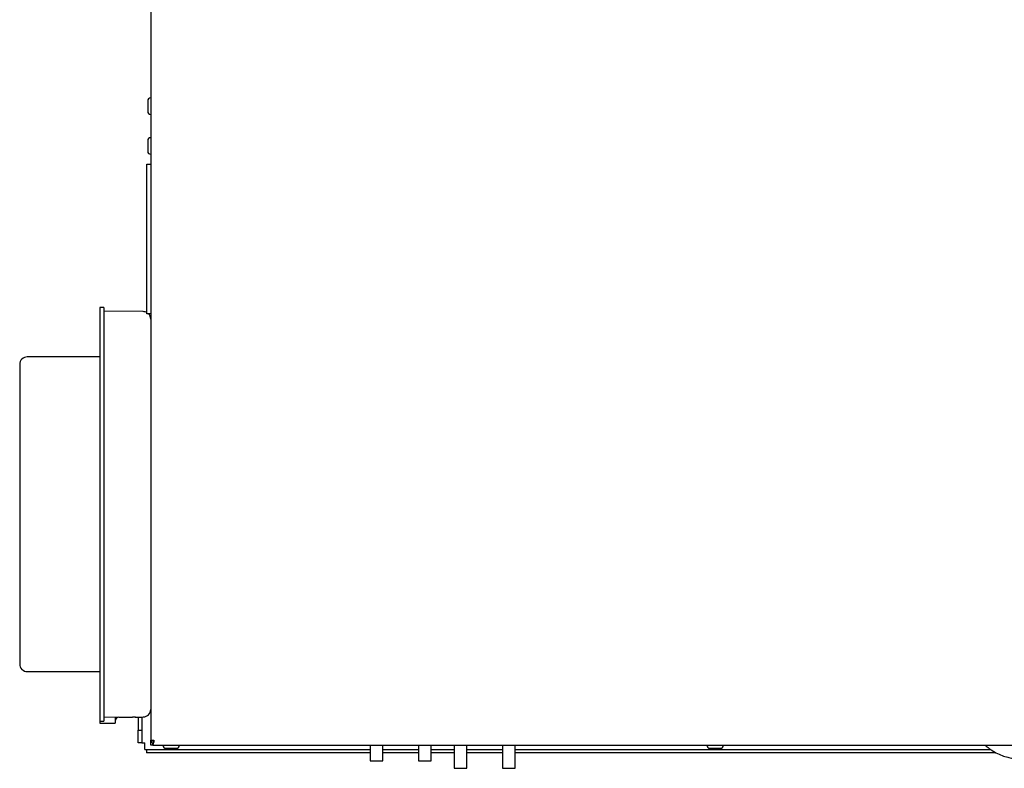
# Model space of a CAD drawing. Units: millimetres. Extents: x 21735 to 22753, y 15986 to 17003.
# Drawn here: x 21743 to 22020, y 16573 to 16784 of the extents above; entities that cross this region are included whole.
import ezdxf

# ---------------------------------------------------------------- set-up
doc = ezdxf.new("R2010")
doc.units = ezdxf.units.MM

msp = doc.modelspace()

# ---------------------------------------------------------------- linework, layer by layer
at = {"color": 7, "linetype": 'Continuous', "lineweight": 25}
for p, q in [((21780.04, 16942.48), (21780.04, 16581.1)), ((21779.18, 16760.97), (21779.18, 16758.04)), ((21779.18, 16749.77), (21779.18, 16746.84)), ((21778.97, 16743.22), (21780.04, 16743.22)), ((21778.97, 16741.08), (21778.97, 16743.22)), ((21778.97, 16703.22), (21778.97, 16741.08)), ((21778.96, 16736.15), (21778.97, 16736.15)), ((21766.82, 16702.86), (21765.75, 16702.86)), ((21765.75, 16702.86), (21765.75, 16586.43)), ((21766.82, 16702.86), (21766.82, 16586.43)), ((21777.91, 16701.69), (21767.04, 16701.79)), ((21778.97, 16701.08), (21778.97, 16703.22)), ((21780.04, 16701.08), (21778.97, 16701.08)), ((21765.75, 16688.93), (21745.32, 16688.93)), ((21743.18, 16686.79), (21743.18, 16602.51)), ((21745.32, 16600.36), (21765.75, 16600.36)), ((21765.75, 16586.43), (21766.82, 16586.43)), ((21765.75, 16586.43), (21765.75, 16585.89)), ((21765.75, 16585.89), (21770.04, 16585.89)), ((21767.04, 16587.51), (21777.91, 16587.6)), ((21770.04, 16587.53), (21770.04, 16585.89)), ((21771.11, 16587.51), (21774.95, 16587.51)), ((21774.95, 16587.51), (21774.9, 16587.58)), ((21775.71, 16587.51), (21774.95, 16587.51)), ((21775.65, 16587.58), (21775.71, 16587.51)), ((21775.71, 16587.51), (21776.97, 16587.51)), ((21776.47, 16587.51), (21776.47, 16583.93)), ((21776.97, 16587.51), (21777.54, 16587.51)), ((21777.54, 16587.6), (21777.54, 16587.51)), ((21777.54, 16587.51), (21777.54, 16583.93)), ((21776.47, 16583.93), (21777.54, 16583.93)), ((21776.47, 16580.36), (21776.47, 16583.93)), ((21777.54, 16583.93), (21777.54, 16580.36)), ((21777.54, 16580.36), (21776.47, 16580.36)), ((21777.54, 16580.36), (21778.39, 16580.36)), ((21778.39, 16578.43), (21778.39, 16580.36)), ((21780.04, 16579.65), (21780.04, 16581.1)), ((21780.04, 16581.1), (21780.94, 16581.1)), ((21780.59, 16579.65), (21780.59, 16580.15)), ((21780.94, 16581.1), (21780.94, 16580.55)), ((21778.39, 16578.43), (21841.75, 16578.43)), ((21778.82, 16578.43), (21778.82, 16577.54)), ((21841.75, 16577.54), (21778.82, 16577.54)), ((21780.59, 16579.65), (21780.04, 16579.65)), ((21780.59, 16579.65), (22340.92, 16579.65)), ((21784.29, 16578.79), (21787.22, 16578.79)), ((21841.75, 16579.65), (21841.75, 16575.29)), ((21845.32, 16575.29), (21845.32, 16579.65)), ((21845.32, 16578.43), (21855.32, 16578.43)), ((21855.32, 16577.54), (21845.32, 16577.54)), ((21855.32, 16579.65), (21855.32, 16575.29)), ((21858.89, 16575.29), (21858.89, 16579.65)), ((21858.89, 16578.43), (21865.39, 16578.43)), ((21865.39, 16577.54), (21858.89, 16577.54)), ((21865.39, 16579.65), (21865.39, 16573.15)), ((21868.97, 16573.15), (21868.97, 16579.65)), ((21868.97, 16578.43), (21878.97, 16578.43)), ((21878.97, 16577.54), (21868.97, 16577.54)), ((21878.97, 16579.65), (21878.97, 16573.15)), ((21882.54, 16573.15), (21882.54, 16579.65)), ((21882.54, 16578.43), (22016.3, 16578.43)), ((22017.76, 16577.54), (21882.54, 16577.54)), ((21937.29, 16578.79), (21940.22, 16578.79)), ((21841.75, 16575.29), (21845.32, 16575.29)), ((21855.32, 16575.29), (21858.89, 16575.29)), ((21865.39, 16573.15), (21868.97, 16573.15)), ((21878.97, 16573.15), (21882.54, 16573.15))]:
    msp.add_line(p, q, dxfattribs=at)
for centre, radius, start, end in [((21780.04, 16760.97), 0.857, 90, 180), ((21780.04, 16758.04), 0.857, 180, 270), ((21780.04, 16749.77), 0.857, 90, 180), ((21780.04, 16746.84), 0.857, 180, 270), ((21767.04, 16702), 0.214, 180, 269.5), ((21777.89, 16699.55), 2.14, 60, 89.5), ((21777.89, 16699.55), 2.14, 0, 45.381), ((21745.32, 16686.79), 2.14, 90, 180), ((21745.32, 16602.51), 2.14, 180, 270), ((21777.89, 16589.75), 2.14, 270.5, 0), ((21767.04, 16587.29), 0.214, 90.5, 180), ((21771.11, 16586.43), 1.07, 90, 180), ((21780.94, 16581.1), 0.9, 180, 256.7376), ((21780.94, 16581.1), 0.4, 180, 270), ((21784.29, 16579.65), 0.857, 180, 270), ((21787.22, 16579.65), 0.857, 270, 0), ((21937.29, 16579.65), 0.857, 180, 270), ((21940.22, 16579.65), 0.857, 270, 0)]:
    msp.add_arc(centre, radius, start, end, dxfattribs=at)
for points in [[(21780.59, 16579.65), (21780.62, 16579.66), (21780.68, 16579.69), (21780.76, 16579.9), (21780.85, 16580.19), (21780.91, 16580.43), (21780.94, 16580.55)], [(21780.59, 16580.15), (21780.62, 16580.15), (21780.68, 16580.17), (21780.76, 16580.26), (21780.85, 16580.39), (21780.91, 16580.5), (21780.94, 16580.55)]]:
    msp.add_open_spline(points, degree=3, dxfattribs=at)
msp.add_open_spline([(22014.77, 16579.65), (22015.11, 16579.34), (22015.94, 16578.61), (22017.38, 16577.68), (22019.03, 16576.88), (22020.63, 16576.35), (22022.05, 16576.04), (22023.29, 16575.86), (22024.46, 16575.76), (22025.63, 16575.72), (22026.94, 16575.72), (22028.42, 16575.78), (22030.13, 16575.89), (22031.51, 16576.01), (22032.31, 16576), (22032.48, 16576)], degree=3, knots=[0, 0, 0, 0, 0.059564, 0.141855, 0.236155, 0.322481, 0.396041, 0.462417, 0.523723, 0.589274, 0.659649, 0.74588, 0.84976, 0.968189, 1, 1, 1, 1], dxfattribs=at)

doc.saveas('drawing.dxf')
